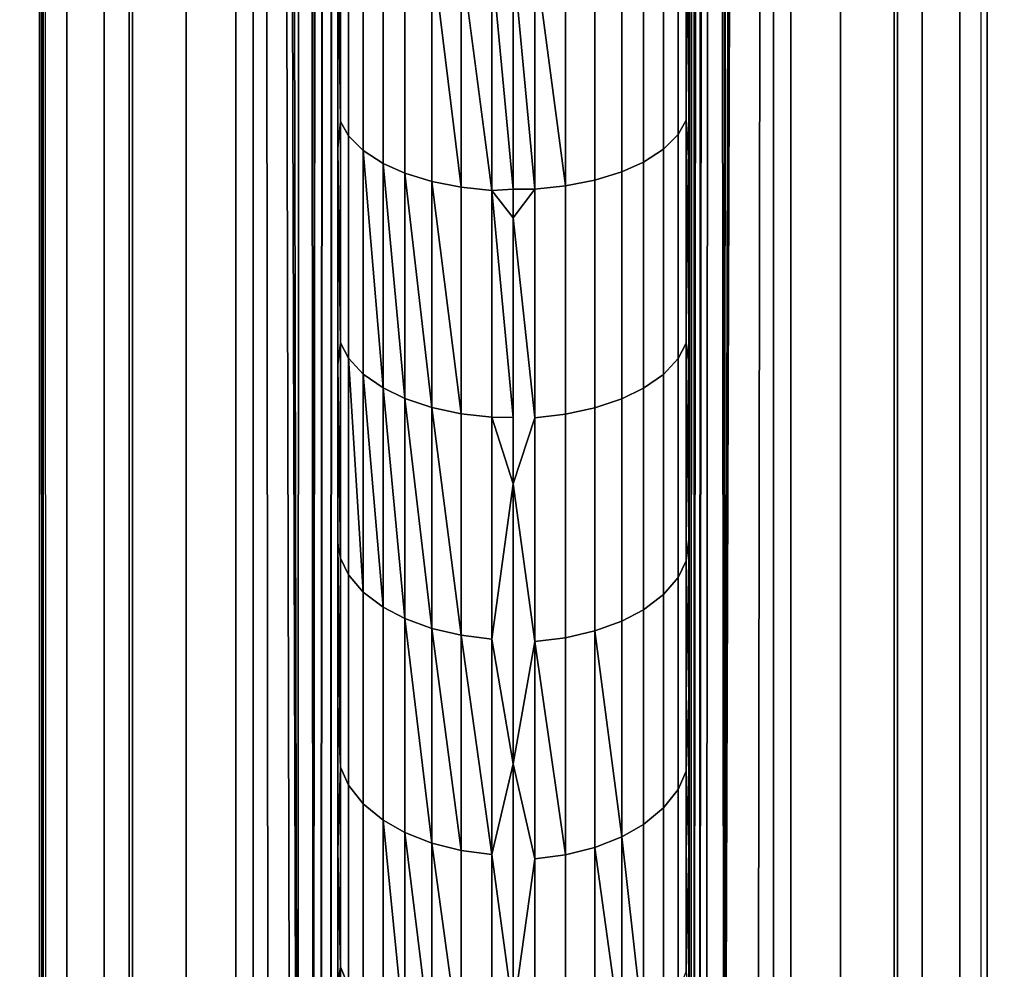
# Model space of a CAD drawing. Extents: x -0.051 to 0.051, y -0.762 to 0.
# Drawn here: x -0.003 to 0.003, y -0.675 to -0.67 of the extents above; entities that cross this region are included whole.
import ezdxf

# ---------------------------------------------------------------- set-up
doc = ezdxf.new("R2010")
doc.units = 0
for name, color, linetype in [('L10_ZUSATZHALTER_FARBE5', 7, 'CONTINUOUS'), ('L5_ROHR_FARBE13', 7, 'CONTINUOUS'), ('L6_ROHR_FARBE12', 7, 'CONTINUOUS')]:
    doc.layers.add(name, color=color, linetype=linetype)

msp = doc.modelspace()

# ---------------------------------------------------------------- linework, layer by layer
at = {"layer": 'L10_ZUSATZHALTER_FARBE5', "color": 253}
for points, invisible_edges in [([(0.002679, -0.59569, 0.039752), (0.002671, -0.680581, 0.039988), (0.002665, -0.6806, 0.040156), (0.002679, -0.59569, 0.039752)], 9), ([(0.002671, -0.680581, 0.039988), (0.002679, -0.59569, 0.039752), (0.0027, -0.6796, 0.039145), (0.002671, -0.680581, 0.039988)], 11), ([(0.0027, -0.6796, 0.039145), (0.002679, -0.59569, 0.039752), (0.0027, -0.5966, 0.039145), (0.0027, -0.6796, 0.039145)], 11), ([(-0.002686, -0.595812, 0.039536), (-0.002687, -0.680377, 0.039521), (-0.002692, -0.595982, 0.039362), (-0.002686, -0.595812, 0.039536)], 8), ([(-0.002686, -0.595812, 0.039536), (-0.002684, -0.680443, 0.039614), (-0.002687, -0.680377, 0.039521), (-0.002686, -0.595812, 0.039536)], 8), ([(-0.002673, -0.680574, 0.039929), (-0.002686, -0.595812, 0.039536), (-0.002665, -0.6806, 0.040156), (-0.002673, -0.680574, 0.039929)], 9), ([(-0.002686, -0.595812, 0.039536), (-0.002673, -0.680574, 0.039929), (-0.002679, -0.68051, 0.039752), (-0.002686, -0.595812, 0.039536)], 9), ([(-0.002686, -0.595812, 0.039536), (-0.002679, -0.68051, 0.039752), (-0.002684, -0.680443, 0.039614), (-0.002686, -0.595812, 0.039536)], 8), ([(-0.002692, -0.595982, 0.039362), (-0.002687, -0.680377, 0.039521), (-0.002695, -0.59607, 0.0393), (-0.002692, -0.595982, 0.039362)], 8), ([(-0.0027, -0.5966, 0.039145), (-0.002695, -0.59607, 0.0393), (-0.002687, -0.680377, 0.039521), (-0.0027, -0.5966, 0.039145)], 9), ([(-0.002545, -0.6796, 0.039105), (-0.0027, -0.5966, 0.039145), (-0.0027, -0.6796, 0.039145), (-0.002545, -0.6796, 0.039105)], 9), ([(-0.0027, -0.5966, 0.039145), (-0.002545, -0.6796, 0.039105), (-0.002545, -0.5966, 0.039105), (-0.0027, -0.5966, 0.039145)], 9), ([(-0.0027, -0.5966, 0.039145), (-0.002687, -0.680377, 0.039521), (-0.0027, -0.6796, 0.039145), (-0.0027, -0.5966, 0.039145)], 8), ([(-0.002331, -0.6796, 0.039019), (-0.002545, -0.5966, 0.039105), (-0.002545, -0.6796, 0.039105), (-0.002331, -0.6796, 0.039019)], 9), ([(-0.002545, -0.5966, 0.039105), (-0.002331, -0.6796, 0.039019), (-0.002331, -0.5966, 0.039019), (-0.002545, -0.5966, 0.039105)], 9), ([(-0.00219, -0.6796, 0.038963), (-0.002331, -0.5966, 0.039019), (-0.002331, -0.6796, 0.039019), (-0.00219, -0.6796, 0.038963)], 9), ([(-0.002331, -0.5966, 0.039019), (-0.00219, -0.6796, 0.038963), (-0.00219, -0.5966, 0.038963), (-0.002331, -0.5966, 0.039019)], 9), ([(-0.001865, -0.6796, 0.038761), (-0.00219, -0.5966, 0.038963), (-0.00219, -0.6796, 0.038963), (-0.001865, -0.6796, 0.038761)], 9), ([(-0.00219, -0.5966, 0.038963), (-0.001865, -0.6796, 0.038761), (-0.001863, -0.5966, 0.038759), (-0.00219, -0.5966, 0.038963)], 9), ([(-0.001581, -0.6796, 0.038505), (-0.001863, -0.5966, 0.038759), (-0.001865, -0.6796, 0.038761), (-0.001581, -0.6796, 0.038505)], 9), ([(-0.001863, -0.5966, 0.038759), (-0.001581, -0.6796, 0.038505), (-0.001581, -0.5966, 0.038505), (-0.001863, -0.5966, 0.038759)], 9), ([(-0.001482, -0.6796, 0.038382), (-0.001581, -0.5966, 0.038505), (-0.001581, -0.6796, 0.038505), (-0.001482, -0.6796, 0.038382)], 9), ([(-0.001581, -0.5966, 0.038505), (-0.001482, -0.6796, 0.038382), (-0.001482, -0.5966, 0.038382), (-0.001581, -0.5966, 0.038505)], 9), ([(-0.001482, -0.5966, 0.038382), (-0.001394, -0.6796, 0.038275), (-0.001266, -0.679594, 0.038068), (-0.001482, -0.5966, 0.038382)], 8), ([(-0.001482, -0.5966, 0.038382), (-0.001266, -0.679594, 0.038068), (-0.001228, -0.679586, 0.037984), (-0.001482, -0.5966, 0.038382)], 8), ([(-0.001394, -0.5966, 0.038275), (-0.001482, -0.5966, 0.038382), (-0.001228, -0.679586, 0.037984), (-0.001394, -0.5966, 0.038275)], 8), ([(-0.001482, -0.5966, 0.038382), (-0.001482, -0.6796, 0.038382), (-0.001394, -0.6796, 0.038275), (-0.001482, -0.5966, 0.038382)], 8), ([(-0.001394, -0.5966, 0.038275), (-0.001228, -0.679586, 0.037984), (-0.0012, -0.59662, 0.037927), (-0.001394, -0.5966, 0.038275)], 8), ([(-0.0012, -0.59662, 0.037927), (-0.001228, -0.679586, 0.037984), (-0.00114, -0.679567, 0.037792), (-0.0012, -0.59662, 0.037927)], 8), ([(-0.0012, -0.59662, 0.037927), (-0.00114, -0.679567, 0.037792), (-0.001102, -0.59665, 0.037684), (-0.0012, -0.59662, 0.037927)], 8), ([(-0.001102, -0.59665, 0.037684), (-0.00114, -0.679567, 0.037792), (-0.001061, -0.596678, 0.037536), (-0.001102, -0.59665, 0.037684)], 8), ([(0.00114, -0.596633, 0.037792), (0.001061, -0.679522, 0.037536), (0.001102, -0.67955, 0.037684), (0.00114, -0.596633, 0.037792)], 8), ([(0.00114, -0.596633, 0.037792), (0.001096, -0.596653, 0.037665), (0.001061, -0.679522, 0.037536), (0.00114, -0.596633, 0.037792)], 8), ([(0.00114, -0.596633, 0.037792), (0.001102, -0.67955, 0.037684), (0.0012, -0.67958, 0.037927), (0.00114, -0.596633, 0.037792)], 8), ([(0.001228, -0.596614, 0.037984), (0.00114, -0.596633, 0.037792), (0.0012, -0.67958, 0.037927), (0.001228, -0.596614, 0.037984)], 8), ([(0.001394, -0.5966, 0.038275), (0.0012, -0.67958, 0.037927), (0.001482, -0.5966, 0.038382), (0.001394, -0.5966, 0.038275)], 8), ([(0.001394, -0.5966, 0.038275), (0.001266, -0.596606, 0.038068), (0.0012, -0.67958, 0.037927), (0.001394, -0.5966, 0.038275)], 8), ([(0.001482, -0.5966, 0.038382), (0.0012, -0.67958, 0.037927), (0.001394, -0.6796, 0.038275), (0.001482, -0.5966, 0.038382)], 8), ([(0.001266, -0.596606, 0.038068), (0.001228, -0.596614, 0.037984), (0.0012, -0.67958, 0.037927), (0.001266, -0.596606, 0.038068)], 8), ([(0.001482, -0.5966, 0.038382), (0.001394, -0.6796, 0.038275), (0.001482, -0.6796, 0.038382), (0.001482, -0.5966, 0.038382)], 8), ([(0.001581, -0.5966, 0.038505), (0.001482, -0.6796, 0.038382), (0.001581, -0.6796, 0.038505), (0.001581, -0.5966, 0.038505)], 9), ([(0.001482, -0.6796, 0.038382), (0.001581, -0.5966, 0.038505), (0.001482, -0.5966, 0.038382), (0.001482, -0.6796, 0.038382)], 9), ([(0.001865, -0.6796, 0.038761), (0.001581, -0.5966, 0.038505), (0.001581, -0.6796, 0.038505), (0.001865, -0.6796, 0.038761)], 9), ([(0.001581, -0.5966, 0.038505), (0.001865, -0.6796, 0.038761), (0.001863, -0.5966, 0.038759), (0.001581, -0.5966, 0.038505)], 9), ([(0.001865, -0.6796, 0.038761), (0.00219, -0.5966, 0.038963), (0.001863, -0.5966, 0.038759), (0.001865, -0.6796, 0.038761)], 9), ([(0.00219, -0.5966, 0.038963), (0.001865, -0.6796, 0.038761), (0.00219, -0.6796, 0.038963), (0.00219, -0.5966, 0.038963)], 9), ([(0.002331, -0.6796, 0.039019), (0.00219, -0.5966, 0.038963), (0.00219, -0.6796, 0.038963), (0.002331, -0.6796, 0.039019)], 9), ([(0.00219, -0.5966, 0.038963), (0.002331, -0.6796, 0.039019), (0.002331, -0.5966, 0.039019), (0.00219, -0.5966, 0.038963)], 9), ([(0.002545, -0.6796, 0.039105), (0.002331, -0.5966, 0.039019), (0.002331, -0.6796, 0.039019), (0.002545, -0.6796, 0.039105)], 9), ([(0.002331, -0.5966, 0.039019), (0.002545, -0.6796, 0.039105), (0.002545, -0.5966, 0.039105), (0.002331, -0.5966, 0.039019)], 9), ([(0.0027, -0.6796, 0.039145), (0.002545, -0.5966, 0.039105), (0.002545, -0.6796, 0.039105), (0.0027, -0.6796, 0.039145)], 9), ([(0.002545, -0.5966, 0.039105), (0.0027, -0.6796, 0.039145), (0.0027, -0.5966, 0.039145), (0.002545, -0.5966, 0.039105)], 9), ([(-0.001061, -0.596678, 0.037536), (-0.00114, -0.679567, 0.037792), (-0.001096, -0.679547, 0.037665), (-0.001061, -0.596678, 0.037536)], 8), ([(-0.001061, -0.596678, 0.037536), (-0.001096, -0.679547, 0.037665), (-0.00103, -0.596723, 0.037356), (-0.001061, -0.596678, 0.037536)], 8), ([(0.001096, -0.596653, 0.037665), (0.00103, -0.679477, 0.037356), (0.001061, -0.679522, 0.037536), (0.001096, -0.596653, 0.037665)], 8), ([(0.001096, -0.596653, 0.037665), (0.00104, -0.596708, 0.037416), (0.00103, -0.679477, 0.037356), (0.001096, -0.596653, 0.037665)], 8), ([(-0.00103, -0.596723, 0.037356), (-0.001096, -0.679547, 0.037665), (-0.00104, -0.679492, 0.037416), (-0.00103, -0.596723, 0.037356)], 8), ([(-0.00103, -0.596723, 0.037356), (-0.00104, -0.679492, 0.037416), (-0.001012, -0.596749, 0.037254), (-0.00103, -0.596723, 0.037356)], 8), ([(-0.001012, -0.596749, 0.037254), (-0.00104, -0.679492, 0.037416), (-0.001, -0.596822, 0.037028), (-0.001012, -0.596749, 0.037254)], 8), ([(0.00104, -0.596708, 0.037416), (0.001, -0.679378, 0.037028), (0.001012, -0.679451, 0.037254), (0.00104, -0.596708, 0.037416)], 8), ([(0.00104, -0.596708, 0.037416), (0.001, -0.596822, 0.037028), (0.001, -0.679378, 0.037028), (0.00104, -0.596708, 0.037416)], 8), ([(0.00104, -0.596708, 0.037416), (0.001012, -0.679451, 0.037254), (0.00103, -0.679477, 0.037356), (0.00104, -0.596708, 0.037416)], 8), ([(-0.001, -0.596822, 0.037028), (-0.00104, -0.679492, 0.037416), (-0.001, -0.679378, 0.037028), (-0.001, -0.596822, 0.037028)], 8), ([(-0.001, -0.679276, 0.036646), (-0.001, -0.596822, 0.037028), (-0.001, -0.679378, 0.037028), (-0.001, -0.679276, 0.036646)], 9), ([(-0.001, -0.596822, 0.037028), (-0.001, -0.679276, 0.036646), (-0.001, -0.679163, 0.036315), (-0.001, -0.596822, 0.037028)], 13), ([(-0.001, -0.596822, 0.037028), (-0.001, -0.679163, 0.036315), (-0.001, -0.679039, 0.035951), (-0.001, -0.596822, 0.037028)], 13), ([(-0.001, -0.596822, 0.037028), (-0.001, -0.679039, 0.035951), (-0.001, -0.678897, 0.035627), (-0.001, -0.596822, 0.037028)], 13), ([(-0.001, -0.596822, 0.037028), (-0.001, -0.678897, 0.035627), (-0.001, -0.678734, 0.035251), (-0.001, -0.596822, 0.037028)], 13), ([(-0.001, -0.596822, 0.037028), (-0.001, -0.678734, 0.035251), (-0.001, -0.67858, 0.034964), (-0.001, -0.596822, 0.037028)], 13), ([(-0.001, -0.596822, 0.037028), (-0.001, -0.67858, 0.034964), (-0.001, -0.678356, 0.034544), (-0.001, -0.596822, 0.037028)], 13), ([(-0.001, -0.596822, 0.037028), (-0.001, -0.678356, 0.034544), (-0.001, -0.678217, 0.034324), (-0.001, -0.596822, 0.037028)], 13), ([(-0.001, -0.596822, 0.037028), (-0.001, -0.678217, 0.034324), (-0.001, -0.677951, 0.033904), (-0.001, -0.596822, 0.037028)], 13), ([(-0.001, -0.596822, 0.037028), (-0.001, -0.677951, 0.033904), (-0.001, -0.67781, 0.03371), (-0.001, -0.596822, 0.037028)], 13), ([(-0.001, -0.596822, 0.037028), (-0.001, -0.67781, 0.03371), (-0.001, -0.677481, 0.033257), (-0.001, -0.596822, 0.037028)], 13), ([(-0.001, -0.596822, 0.037028), (-0.001, -0.677481, 0.033257), (-0.001, -0.677368, 0.03312), (-0.001, -0.596822, 0.037028)], 13), ([(-0.001, -0.596822, 0.037028), (-0.001, -0.677368, 0.03312), (-0.001, -0.676894, 0.032553), (-0.001, -0.596822, 0.037028)], 13), ([(-0.001, -0.596822, 0.037028), (-0.001, -0.676894, 0.032553), (-0.001, -0.676392, 0.032011), (-0.001, -0.596822, 0.037028)], 13), ([(-0.001, -0.596822, 0.037028), (-0.001, -0.676392, 0.032011), (-0.001, -0.676319, 0.031932), (-0.001, -0.596822, 0.037028)], 13), ([(-0.001, -0.596822, 0.037028), (-0.001, -0.676319, 0.031932), (-0.001, -0.675546, 0.031187), (-0.001, -0.596822, 0.037028)], 13), ([(-0.001, -0.596822, 0.037028), (-0.001, -0.675546, 0.031187), (-0.001, -0.675327, 0.030998), (-0.001, -0.596822, 0.037028)], 13), ([(-0.001, -0.596822, 0.037028), (-0.001, -0.675327, 0.030998), (-0.001, -0.674782, 0.030528), (-0.001, -0.596822, 0.037028)], 13), ([(-0.001, -0.596822, 0.037028), (-0.001, -0.674782, 0.030528), (-0.001, -0.674197, 0.030071), (-0.001, -0.596822, 0.037028)], 13), ([(-0.001, -0.596822, 0.037028), (-0.001, -0.674197, 0.030071), (-0.001, -0.673947, 0.029875), (-0.001, -0.596822, 0.037028)], 13), ([(-0.001, -0.596822, 0.037028), (-0.001, -0.673947, 0.029875), (-0.001, -0.67303, 0.029224), (-0.001, -0.596822, 0.037028)], 13), ([(-0.001, -0.596822, 0.037028), (-0.001, -0.67303, 0.029224), (-0.001, -0.672013, 0.028568), (-0.001, -0.596822, 0.037028)], 13), ([(-0.001, -0.596822, 0.037028), (-0.001, -0.672013, 0.028568), (-0.001, -0.671794, 0.028439), (-0.001, -0.596822, 0.037028)], 13), ([(-0.001, -0.596822, 0.037028), (-0.001, -0.671794, 0.028439), (-0.001, -0.670781, 0.027843), (-0.001, -0.596822, 0.037028)], 13), ([(-0.001, -0.596822, 0.037028), (-0.001, -0.670781, 0.027843), (-0.001, -0.67054, 0.027715), (-0.001, -0.596822, 0.037028)], 13), ([(-0.001, -0.596822, 0.037028), (-0.001, -0.67054, 0.027715), (-0.001, -0.669466, 0.027142), (-0.001, -0.596822, 0.037028)], 13), ([(0.001, -0.596822, 0.037028), (0.001, -0.679188, 0.036368), (0.001, -0.679378, 0.037028), (0.001, -0.596822, 0.037028)], 9), ([(0.001, -0.679188, 0.036368), (0.001, -0.596822, 0.037028), (0.001, -0.678946, 0.035723), (0.001, -0.679188, 0.036368)], 11), ([(0.001, -0.678946, 0.035723), (0.001, -0.596822, 0.037028), (0.001, -0.678906, 0.035638), (0.001, -0.678946, 0.035723)], 11), ([(0.001, -0.678906, 0.035638), (0.001, -0.596822, 0.037028), (0.001, -0.678646, 0.035076), (0.001, -0.678906, 0.035638)], 11), ([(0.001, -0.678646, 0.035076), (0.001, -0.596822, 0.037028), (0.001, -0.678591, 0.034976), (0.001, -0.678646, 0.035076)], 11), ([(0.001, -0.678591, 0.034976), (0.001, -0.596822, 0.037028), (0.001, -0.678327, 0.034496), (0.001, -0.678591, 0.034976)], 11), ([(0.001, -0.678327, 0.034496), (0.001, -0.596822, 0.037028), (0.001, -0.678227, 0.03434), (0.001, -0.678327, 0.034496)], 11), ([(0.001, -0.678227, 0.03434), (0.001, -0.596822, 0.037028), (0.001, -0.677903, 0.033834), (0.001, -0.678227, 0.03434)], 11), ([(0.001, -0.677903, 0.033834), (0.001, -0.596822, 0.037028), (0.001, -0.677823, 0.033726), (0.001, -0.677903, 0.033834)], 11), ([(0.001, -0.677823, 0.033726), (0.001, -0.596822, 0.037028), (0.001, -0.677384, 0.033135), (0.001, -0.677823, 0.033726)], 11), ([(0.001, -0.677384, 0.033135), (0.001, -0.596822, 0.037028), (0.001, -0.67691, 0.032572), (0.001, -0.677384, 0.033135)], 11), ([(0.001, -0.67691, 0.032572), (0.001, -0.596822, 0.037028), (0.001, -0.676813, 0.032458), (0.001, -0.67691, 0.032572)], 11), ([(0.001, -0.676813, 0.032458), (0.001, -0.596822, 0.037028), (0.001, -0.676414, 0.032032), (0.001, -0.676813, 0.032458)], 11), ([(0.001, -0.676414, 0.032032), (0.001, -0.596822, 0.037028), (0.001, -0.676299, 0.03191), (0.001, -0.676414, 0.032032)], 11), ([(0.001, -0.676299, 0.03191), (0.001, -0.596822, 0.037028), (0.001, -0.675625, 0.031259), (0.001, -0.676299, 0.03191)], 11), ([(0.001, -0.675625, 0.031259), (0.001, -0.596822, 0.037028), (0.001, -0.675353, 0.031023), (0.001, -0.675625, 0.031259)], 11), ([(0.001, -0.675353, 0.031023), (0.001, -0.596822, 0.037028), (0.001, -0.67478, 0.030526), (0.001, -0.675353, 0.031023)], 11), ([(0.001, -0.67478, 0.030526), (0.001, -0.596822, 0.037028), (0.001, -0.67422, 0.03009), (0.001, -0.67478, 0.030526)], 11), ([(0.001, -0.67422, 0.03009), (0.001, -0.596822, 0.037028), (0.001, -0.673897, 0.029838), (0.001, -0.67422, 0.03009)], 11), ([(0.001, -0.673897, 0.029838), (0.001, -0.596822, 0.037028), (0.001, -0.673006, 0.029208), (0.001, -0.673897, 0.029838)], 11), ([(0.001, -0.673006, 0.029208), (0.001, -0.596822, 0.037028), (0.001, -0.671989, 0.028552), (0.001, -0.673006, 0.029208)], 11), ([(0.001, -0.671989, 0.028552), (0.001, -0.596822, 0.037028), (0.001, -0.671798, 0.02844), (0.001, -0.671989, 0.028552)], 11), ([(0.001, -0.671798, 0.02844), (0.001, -0.596822, 0.037028), (0.001, -0.670829, 0.02787), (0.001, -0.671798, 0.02844)], 11), ([(0.001, -0.670829, 0.02787), (0.001, -0.596822, 0.037028), (0.001, -0.670534, 0.027711), (0.001, -0.670829, 0.02787)], 11), ([(0.001, -0.670534, 0.027711), (0.001, -0.596822, 0.037028), (0.001, -0.66967, 0.027246), (0.001, -0.670534, 0.027711)], 11), ([(-0.000985, -0.669334, 0.026882), (-0.001, -0.669466, 0.027142), (-0.000985, -0.670626, 0.027559), (-0.000985, -0.669334, 0.026882)], 8), ([(-0.000985, -0.670626, 0.027559), (-0.000939, -0.66941, 0.02673), (-0.000985, -0.669334, 0.026882), (-0.000985, -0.670626, 0.027559)], 9), ([(0.000939, -0.669395, 0.026722), (0.000985, -0.670619, 0.027555), (0.000985, -0.66932, 0.026874), (0.000939, -0.669395, 0.026722)], 9), ([(0.000985, -0.670619, 0.027555), (0.001, -0.670534, 0.027711), (0.000985, -0.66932, 0.026874), (0.000985, -0.670619, 0.027555)], 9), ([(0.000985, -0.66932, 0.026874), (0.001, -0.670534, 0.027711), (0.001, -0.66967, 0.027246), (0.000985, -0.66932, 0.026874)], 8), ([(-0.000939, -0.66941, 0.02673), (-0.000985, -0.670626, 0.027559), (-0.000939, -0.670708, 0.02741), (-0.000939, -0.66941, 0.02673)], 9), ([(-0.000939, -0.670708, 0.02741), (-0.000856, -0.669487, 0.026573), (-0.000939, -0.66941, 0.02673), (-0.000939, -0.670708, 0.02741)], 9), ([(0.000856, -0.669473, 0.026565), (0.000939, -0.6707, 0.027405), (0.000939, -0.669395, 0.026722), (0.000856, -0.669473, 0.026565)], 9), ([(0.000985, -0.670619, 0.027555), (0.000939, -0.669395, 0.026722), (0.000939, -0.6707, 0.027405), (0.000985, -0.670619, 0.027555)], 9), ([(-0.001, -0.67054, 0.027715), (-0.000985, -0.670626, 0.027559), (-0.001, -0.669466, 0.027142), (-0.001, -0.67054, 0.027715)], 9), ([(0.000742, -0.669541, 0.026428), (0.000856, -0.670784, 0.027252), (0.000856, -0.669473, 0.026565), (0.000742, -0.669541, 0.026428)], 9), ([(0.000939, -0.6707, 0.027405), (0.000856, -0.669473, 0.026565), (0.000856, -0.670784, 0.027252), (0.000939, -0.6707, 0.027405)], 9), ([(-0.000856, -0.669487, 0.026573), (-0.000939, -0.670708, 0.02741), (-0.000856, -0.670791, 0.027256), (-0.000856, -0.669487, 0.026573)], 9), ([(-0.000856, -0.670791, 0.027256), (-0.000742, -0.669555, 0.026436), (-0.000856, -0.669487, 0.026573), (-0.000856, -0.670791, 0.027256)], 9), ([(0.000619, -0.669592, 0.026325), (0.000742, -0.670858, 0.027118), (0.000742, -0.669541, 0.026428), (0.000619, -0.669592, 0.026325)], 9), ([(0.000856, -0.670784, 0.027252), (0.000742, -0.669541, 0.026428), (0.000742, -0.670858, 0.027118), (0.000856, -0.670784, 0.027252)], 9), ([(-0.000742, -0.669555, 0.026436), (-0.000856, -0.670791, 0.027256), (-0.000742, -0.670865, 0.027122), (-0.000742, -0.669555, 0.026436)], 9), ([(-0.000742, -0.670865, 0.027122), (-0.000619, -0.669607, 0.026333), (-0.000742, -0.669555, 0.026436), (-0.000742, -0.670865, 0.027122)], 9), ([(0.000464, -0.669636, 0.026235), (0.000619, -0.670913, 0.027017), (0.000619, -0.669592, 0.026325), (0.000464, -0.669636, 0.026235)], 9), ([(0.000742, -0.670858, 0.027118), (0.000619, -0.669592, 0.026325), (0.000619, -0.670913, 0.027017), (0.000742, -0.670858, 0.027118)], 9), ([(-0.000619, -0.669607, 0.026333), (-0.000742, -0.670865, 0.027122), (-0.000619, -0.67092, 0.027021), (-0.000619, -0.669607, 0.026333)], 9), ([(-0.000464, -0.670968, 0.026933), (-0.000619, -0.669607, 0.026333), (-0.000619, -0.67092, 0.027021), (-0.000464, -0.670968, 0.026933)], 9), ([(-0.000619, -0.669607, 0.026333), (-0.000464, -0.670968, 0.026933), (-0.000464, -0.669651, 0.026243), (-0.000619, -0.669607, 0.026333)], 9), ([(-0.000297, -0.669682, 0.026181), (-0.000464, -0.669651, 0.026243), (-0.000297, -0.671001, 0.026873), (-0.000297, -0.669682, 0.026181)], 8), ([(-0.000297, -0.671001, 0.026873), (-0.000464, -0.669651, 0.026243), (-0.000464, -0.670968, 0.026933), (-0.000297, -0.671001, 0.026873)], 8), ([(0.000297, -0.669667, 0.026173), (0.000464, -0.670961, 0.026929), (0.000464, -0.669636, 0.026235), (0.000297, -0.669667, 0.026173)], 9), ([(0.000619, -0.670913, 0.027017), (0.000464, -0.669636, 0.026235), (0.000464, -0.670961, 0.026929), (0.000619, -0.670913, 0.027017)], 9), ([(-0.000123, -0.671019, 0.02684), (-0.000297, -0.669682, 0.026181), (-0.000297, -0.671001, 0.026873), (-0.000123, -0.671019, 0.02684)], 8), ([(-0.000123, -0.669699, 0.026147), (-0.000297, -0.669682, 0.026181), (-0.000123, -0.671019, 0.02684), (-0.000123, -0.669699, 0.026147)], 8), ([(0, -0.669695, 0.026155), (-0.000123, -0.669699, 0.026147), (0, -0.671013, 0.026834), (0, -0.669695, 0.026155)], 9), ([(0, -0.671013, 0.026834), (-0.000123, -0.669699, 0.026147), (-0.000123, -0.671019, 0.02684), (0, -0.671013, 0.026834)], 8), ([(0.000123, -0.669684, 0.026139), (0, -0.669695, 0.026155), (0.000123, -0.671012, 0.026835), (0.000123, -0.669684, 0.026139)], 8), ([(0.000123, -0.671012, 0.026835), (0, -0.669695, 0.026155), (0, -0.671013, 0.026834), (0.000123, -0.671012, 0.026835)], 8), ([(0.000297, -0.669667, 0.026173), (0.000123, -0.669684, 0.026139), (0.000297, -0.670994, 0.026868), (0.000297, -0.669667, 0.026173)], 8), ([(0.000297, -0.670994, 0.026868), (0.000123, -0.669684, 0.026139), (0.000123, -0.671012, 0.026835), (0.000297, -0.670994, 0.026868)], 8), ([(0.000464, -0.670961, 0.026929), (0.000297, -0.669667, 0.026173), (0.000297, -0.670994, 0.026868), (0.000464, -0.670961, 0.026929)], 9), ([(-0.000985, -0.670626, 0.027559), (-0.001, -0.67054, 0.027715), (-0.001, -0.670781, 0.027843), (-0.000985, -0.670626, 0.027559)], 9), ([(0.001, -0.670534, 0.027711), (0.000985, -0.670619, 0.027555), (0.001, -0.670829, 0.02787), (0.001, -0.670534, 0.027711)], 9), ([(-0.000985, -0.670626, 0.027559), (-0.001, -0.670781, 0.027843), (-0.000985, -0.671887, 0.028287), (-0.000985, -0.670626, 0.027559)], 8), ([(-0.000985, -0.671887, 0.028287), (-0.000939, -0.670708, 0.02741), (-0.000985, -0.670626, 0.027559), (-0.000985, -0.671887, 0.028287)], 9), ([(0.000939, -0.6707, 0.027405), (0.000985, -0.671889, 0.028288), (0.000985, -0.670619, 0.027555), (0.000939, -0.6707, 0.027405)], 9), ([(0.000985, -0.671889, 0.028288), (0.001, -0.671798, 0.02844), (0.000985, -0.670619, 0.027555), (0.000985, -0.671889, 0.028288)], 9), ([(0.000985, -0.670619, 0.027555), (0.001, -0.671798, 0.02844), (0.001, -0.670829, 0.02787), (0.000985, -0.670619, 0.027555)], 8), ([(-0.000939, -0.670708, 0.02741), (-0.000985, -0.671887, 0.028287), (-0.000939, -0.671975, 0.028142), (-0.000939, -0.670708, 0.02741)], 9), ([(-0.000939, -0.671975, 0.028142), (-0.000856, -0.670791, 0.027256), (-0.000939, -0.670708, 0.02741), (-0.000939, -0.671975, 0.028142)], 9), ([(0.000856, -0.670784, 0.027252), (0.000939, -0.671978, 0.028143), (0.000939, -0.6707, 0.027405), (0.000856, -0.670784, 0.027252)], 9), ([(0.000985, -0.671889, 0.028288), (0.000939, -0.6707, 0.027405), (0.000939, -0.671978, 0.028143), (0.000985, -0.671889, 0.028288)], 9), ([(-0.001, -0.671794, 0.028439), (-0.000985, -0.671887, 0.028287), (-0.001, -0.670781, 0.027843), (-0.001, -0.671794, 0.028439)], 9), ([(-0.000856, -0.670791, 0.027256), (-0.000939, -0.671975, 0.028142), (-0.000856, -0.672066, 0.027992), (-0.000856, -0.670791, 0.027256)], 9), ([(-0.000856, -0.670791, 0.027256), (-0.000856, -0.672066, 0.027992), (-0.000742, -0.672145, 0.027862), (-0.000856, -0.670791, 0.027256)], 8), ([(-0.000856, -0.670791, 0.027256), (-0.000742, -0.672145, 0.027862), (-0.000742, -0.670865, 0.027122), (-0.000856, -0.670791, 0.027256)], 8), ([(0.000742, -0.670858, 0.027118), (0.000856, -0.672068, 0.027994), (0.000856, -0.670784, 0.027252), (0.000742, -0.670858, 0.027118)], 9), ([(0.000939, -0.671978, 0.028143), (0.000856, -0.670784, 0.027252), (0.000856, -0.672068, 0.027994), (0.000939, -0.671978, 0.028143)], 9), ([(-0.000742, -0.670865, 0.027122), (-0.000742, -0.672145, 0.027862), (-0.000619, -0.672205, 0.027763), (-0.000742, -0.670865, 0.027122)], 8), ([(-0.000742, -0.670865, 0.027122), (-0.000619, -0.672205, 0.027763), (-0.000619, -0.67092, 0.027021), (-0.000742, -0.670865, 0.027122)], 8), ([(0.000619, -0.670913, 0.027017), (0.000742, -0.672147, 0.027863), (0.000742, -0.670858, 0.027118), (0.000619, -0.670913, 0.027017)], 9), ([(0.000856, -0.672068, 0.027994), (0.000742, -0.670858, 0.027118), (0.000742, -0.672147, 0.027863), (0.000856, -0.672068, 0.027994)], 9), ([(-0.000464, -0.672257, 0.027678), (-0.000619, -0.67092, 0.027021), (-0.000619, -0.672205, 0.027763), (-0.000464, -0.672257, 0.027678)], 8), ([(-0.000464, -0.670968, 0.026933), (-0.000619, -0.67092, 0.027021), (-0.000464, -0.672257, 0.027678), (-0.000464, -0.670968, 0.026933)], 8), ([(0.000464, -0.670961, 0.026929), (0.000619, -0.672207, 0.027765), (0.000619, -0.670913, 0.027017), (0.000464, -0.670961, 0.026929)], 9), ([(0.000742, -0.672147, 0.027863), (0.000619, -0.670913, 0.027017), (0.000619, -0.672207, 0.027765), (0.000742, -0.672147, 0.027863)], 9), ([(-0.000297, -0.671001, 0.026873), (-0.000464, -0.670968, 0.026933), (-0.000297, -0.672292, 0.027618), (-0.000297, -0.671001, 0.026873)], 8), ([(-0.000297, -0.672292, 0.027618), (-0.000464, -0.670968, 0.026933), (-0.000464, -0.672257, 0.027678), (-0.000297, -0.672292, 0.027618)], 8), ([(-0.000123, -0.672312, 0.027586), (-0.000297, -0.671001, 0.026873), (-0.000297, -0.672292, 0.027618), (-0.000123, -0.672312, 0.027586)], 9), ([(-0.000297, -0.671001, 0.026873), (-0.000123, -0.672312, 0.027586), (-0.000123, -0.671019, 0.02684), (-0.000297, -0.671001, 0.026873)], 9), ([(0.000123, -0.671012, 0.026835), (0.000297, -0.672295, 0.02762), (0.000297, -0.670994, 0.026868), (0.000123, -0.671012, 0.026835)], 9), ([(0.000297, -0.670994, 0.026868), (0.000464, -0.672259, 0.027679), (0.000464, -0.670961, 0.026929), (0.000297, -0.670994, 0.026868)], 9), ([(0.000464, -0.672259, 0.027679), (0.000297, -0.670994, 0.026868), (0.000297, -0.672295, 0.02762), (0.000464, -0.672259, 0.027679)], 9), ([(0.000619, -0.672207, 0.027765), (0.000464, -0.670961, 0.026929), (0.000464, -0.672259, 0.027679), (0.000619, -0.672207, 0.027765)], 9), ([(0, -0.671013, 0.026834), (-0.000123, -0.671019, 0.02684), (0, -0.671175, 0.026917), (0, -0.671013, 0.026834)], 8), ([(0, -0.672314, 0.027589), (-0.000123, -0.671019, 0.02684), (-0.000123, -0.672312, 0.027586), (0, -0.672314, 0.027589)], 8), ([(0, -0.671175, 0.026917), (-0.000123, -0.671019, 0.02684), (0, -0.672314, 0.027589), (0, -0.671175, 0.026917)], 8), ([(0.000123, -0.671012, 0.026835), (0, -0.671175, 0.026917), (0.000123, -0.672315, 0.027588), (0.000123, -0.671012, 0.026835)], 8), ([(0.000123, -0.671012, 0.026835), (0, -0.671013, 0.026834), (0, -0.671175, 0.026917), (0.000123, -0.671012, 0.026835)], 8), ([(0.000297, -0.672295, 0.02762), (0.000123, -0.671012, 0.026835), (0.000123, -0.672315, 0.027588), (0.000297, -0.672295, 0.02762)], 9), ([(0, -0.672314, 0.027589), (0.000123, -0.672315, 0.027588), (0, -0.671175, 0.026917), (0, -0.672314, 0.027589)], 9), ([(-0.000985, -0.671887, 0.028287), (-0.001, -0.671794, 0.028439), (-0.001, -0.672013, 0.028568), (-0.000985, -0.671887, 0.028287)], 9), ([(0.001, -0.671798, 0.02844), (0.000985, -0.671889, 0.028288), (0.001, -0.671989, 0.028552), (0.001, -0.671798, 0.02844)], 9), ([(-0.000985, -0.671887, 0.028287), (-0.001, -0.672013, 0.028568), (-0.000985, -0.673116, 0.029073), (-0.000985, -0.671887, 0.028287)], 8), ([(-0.000985, -0.673116, 0.029073), (-0.000939, -0.671975, 0.028142), (-0.000985, -0.671887, 0.028287), (-0.000985, -0.673116, 0.029073)], 9), ([(0.000939, -0.671978, 0.028143), (0.000985, -0.67313, 0.029083), (0.000985, -0.671889, 0.028288), (0.000939, -0.671978, 0.028143)], 9), ([(0.000985, -0.671889, 0.028288), (0.000985, -0.67313, 0.029083), (0.001, -0.673006, 0.029208), (0.000985, -0.671889, 0.028288)], 8), ([(0.000985, -0.671889, 0.028288), (0.001, -0.673006, 0.029208), (0.001, -0.671989, 0.028552), (0.000985, -0.671889, 0.028288)], 8), ([(-0.000939, -0.671975, 0.028142), (-0.000985, -0.673116, 0.029073), (-0.000939, -0.673211, 0.028932), (-0.000939, -0.671975, 0.028142)], 9), ([(-0.000939, -0.671975, 0.028142), (-0.000939, -0.673211, 0.028932), (-0.000856, -0.673309, 0.028788), (-0.000939, -0.671975, 0.028142)], 8), ([(-0.000939, -0.671975, 0.028142), (-0.000856, -0.673309, 0.028788), (-0.000856, -0.672066, 0.027992), (-0.000939, -0.671975, 0.028142)], 8), ([(0.000856, -0.672068, 0.027994), (0.000939, -0.673225, 0.028942), (0.000939, -0.671978, 0.028143), (0.000856, -0.672068, 0.027994)], 9), ([(0.000985, -0.67313, 0.029083), (0.000939, -0.671978, 0.028143), (0.000939, -0.673225, 0.028942), (0.000985, -0.67313, 0.029083)], 9), ([(-0.001, -0.672013, 0.028568), (-0.001, -0.67303, 0.029224), (-0.000985, -0.673116, 0.029073), (-0.001, -0.672013, 0.028568)], 8), ([(-0.000856, -0.672066, 0.027992), (-0.000856, -0.673309, 0.028788), (-0.000742, -0.673395, 0.028661), (-0.000856, -0.672066, 0.027992)], 8), ([(-0.000856, -0.672066, 0.027992), (-0.000742, -0.673395, 0.028661), (-0.000742, -0.672145, 0.027862), (-0.000856, -0.672066, 0.027992)], 8), ([(0.000742, -0.672147, 0.027863), (0.000856, -0.673323, 0.028798), (0.000856, -0.672068, 0.027994), (0.000742, -0.672147, 0.027863)], 9), ([(0.000939, -0.673225, 0.028942), (0.000856, -0.672068, 0.027994), (0.000856, -0.673323, 0.028798), (0.000939, -0.673225, 0.028942)], 9), ([(-0.000742, -0.672145, 0.027862), (-0.000742, -0.673395, 0.028661), (-0.000619, -0.67346, 0.028566), (-0.000742, -0.672145, 0.027862)], 8), ([(-0.000742, -0.672145, 0.027862), (-0.000619, -0.67346, 0.028566), (-0.000619, -0.672205, 0.027763), (-0.000742, -0.672145, 0.027862)], 8), ([(0.000619, -0.672207, 0.027765), (0.000742, -0.673409, 0.028671), (0.000742, -0.672147, 0.027863), (0.000619, -0.672207, 0.027765)], 9), ([(0.000856, -0.673323, 0.028798), (0.000742, -0.672147, 0.027863), (0.000742, -0.673409, 0.028671), (0.000856, -0.673323, 0.028798)], 9), ([(-0.000464, -0.672257, 0.027678), (-0.000619, -0.672205, 0.027763), (-0.000464, -0.673516, 0.028483), (-0.000464, -0.672257, 0.027678)], 8), ([(-0.000464, -0.673516, 0.028483), (-0.000619, -0.672205, 0.027763), (-0.000619, -0.67346, 0.028566), (-0.000464, -0.673516, 0.028483)], 8), ([(0.000464, -0.672259, 0.027679), (0.000619, -0.673474, 0.028576), (0.000619, -0.672207, 0.027765), (0.000464, -0.672259, 0.027679)], 9), ([(0.000742, -0.673409, 0.028671), (0.000619, -0.672207, 0.027765), (0.000619, -0.673474, 0.028576), (0.000742, -0.673409, 0.028671)], 9), ([(-0.000297, -0.673555, 0.028425), (-0.000464, -0.672257, 0.027678), (-0.000464, -0.673516, 0.028483), (-0.000297, -0.673555, 0.028425)], 8), ([(-0.000297, -0.672292, 0.027618), (-0.000464, -0.672257, 0.027678), (-0.000297, -0.673555, 0.028425), (-0.000297, -0.672292, 0.027618)], 8), ([(0.000297, -0.672295, 0.02762), (0.000464, -0.67353, 0.028493), (0.000464, -0.672259, 0.027679), (0.000297, -0.672295, 0.02762)], 9), ([(0.000619, -0.673474, 0.028576), (0.000464, -0.672259, 0.027679), (0.000464, -0.67353, 0.028493), (0.000619, -0.673474, 0.028576)], 9), ([(-0.000123, -0.673576, 0.028394), (-0.000297, -0.672292, 0.027618), (-0.000297, -0.673555, 0.028425), (-0.000123, -0.673576, 0.028394)], 9), ([(-0.000297, -0.672292, 0.027618), (-0.000123, -0.673576, 0.028394), (-0.000123, -0.672312, 0.027586), (-0.000297, -0.672292, 0.027618)], 9), ([(0, -0.672691, 0.027811), (-0.000123, -0.672312, 0.027586), (-0.000123, -0.673576, 0.028394), (0, -0.672691, 0.027811)], 8), ([(0, -0.672314, 0.027589), (-0.000123, -0.672312, 0.027586), (0, -0.672691, 0.027811), (0, -0.672314, 0.027589)], 8), ([(0.000123, -0.672315, 0.027588), (0, -0.672314, 0.027589), (0, -0.672691, 0.027811), (0.000123, -0.672315, 0.027588)], 9), ([(0.000123, -0.672315, 0.027588), (0, -0.672691, 0.027811), (0.000123, -0.67359, 0.028405), (0.000123, -0.672315, 0.027588)], 8), ([(0.000123, -0.672315, 0.027588), (0.000297, -0.673569, 0.028436), (0.000297, -0.672295, 0.02762), (0.000123, -0.672315, 0.027588)], 9), ([(0.000297, -0.673569, 0.028436), (0.000123, -0.672315, 0.027588), (0.000123, -0.67359, 0.028405), (0.000297, -0.673569, 0.028436)], 9), ([(0.000464, -0.67353, 0.028493), (0.000297, -0.672295, 0.02762), (0.000297, -0.673569, 0.028436), (0.000464, -0.67353, 0.028493)], 9), ([(-0.000123, -0.673576, 0.028394), (0, -0.673571, 0.028402), (0, -0.672691, 0.027811), (-0.000123, -0.673576, 0.028394)], 9), ([(0, -0.673571, 0.028402), (0.000123, -0.67359, 0.028405), (0, -0.672691, 0.027811), (0, -0.673571, 0.028402)], 9), ([(0.001, -0.673006, 0.029208), (0.000985, -0.67313, 0.029083), (0.001, -0.673897, 0.029838), (0.001, -0.673006, 0.029208)], 8), ([(-0.001, -0.67303, 0.029224), (-0.001, -0.673947, 0.029875), (-0.000985, -0.674306, 0.029928), (-0.001, -0.67303, 0.029224)], 8), ([(-0.001, -0.67303, 0.029224), (-0.000985, -0.674306, 0.029928), (-0.000985, -0.673116, 0.029073), (-0.001, -0.67303, 0.029224)], 8), ([(-0.000985, -0.674306, 0.029928), (-0.000939, -0.673211, 0.028932), (-0.000985, -0.673116, 0.029073), (-0.000985, -0.674306, 0.029928)], 9), ([(0.000939, -0.673225, 0.028942), (0.000985, -0.67433, 0.029948), (0.000985, -0.67313, 0.029083), (0.000939, -0.673225, 0.028942)], 9), ([(0.000985, -0.67313, 0.029083), (0.000985, -0.67433, 0.029948), (0.001, -0.673897, 0.029838), (0.000985, -0.67313, 0.029083)], 8), ([(-0.000939, -0.673211, 0.028932), (-0.000985, -0.674306, 0.029928), (-0.000939, -0.674409, 0.029793), (-0.000939, -0.673211, 0.028932)], 9), ([(-0.000939, -0.674409, 0.029793), (-0.000856, -0.673309, 0.028788), (-0.000939, -0.673211, 0.028932), (-0.000939, -0.674409, 0.029793)], 9), ([(0.000856, -0.673323, 0.028798), (0.000939, -0.674433, 0.029813), (0.000939, -0.673225, 0.028942), (0.000856, -0.673323, 0.028798)], 9), ([(0.000985, -0.67433, 0.029948), (0.000939, -0.673225, 0.028942), (0.000939, -0.674433, 0.029813), (0.000985, -0.67433, 0.029948)], 9), ([(-0.000856, -0.673309, 0.028788), (-0.000939, -0.674409, 0.029793), (-0.000856, -0.674516, 0.029655), (-0.000856, -0.673309, 0.028788)], 9), ([(-0.000856, -0.674516, 0.029655), (-0.000742, -0.673395, 0.028661), (-0.000856, -0.673309, 0.028788), (-0.000856, -0.674516, 0.029655)], 9), ([(0.000742, -0.673409, 0.028671), (0.000856, -0.674539, 0.029674), (0.000856, -0.673323, 0.028798), (0.000742, -0.673409, 0.028671)], 9), ([(0.000939, -0.674433, 0.029813), (0.000856, -0.673323, 0.028798), (0.000856, -0.674539, 0.029674), (0.000939, -0.674433, 0.029813)], 9), ([(-0.000742, -0.673395, 0.028661), (-0.000856, -0.674516, 0.029655), (-0.000742, -0.674609, 0.029533), (-0.000742, -0.673395, 0.028661)], 9), ([(-0.000742, -0.674609, 0.029533), (-0.000619, -0.67346, 0.028566), (-0.000742, -0.673395, 0.028661), (-0.000742, -0.674609, 0.029533)], 9), ([(0.000619, -0.673474, 0.028576), (0.000742, -0.674633, 0.029553), (0.000742, -0.673409, 0.028671), (0.000619, -0.673474, 0.028576)], 9), ([(0.000856, -0.674539, 0.029674), (0.000742, -0.673409, 0.028671), (0.000742, -0.674633, 0.029553), (0.000856, -0.674539, 0.029674)], 9), ([(-0.000619, -0.67346, 0.028566), (-0.000742, -0.674609, 0.029533), (-0.000619, -0.674679, 0.029442), (-0.000619, -0.67346, 0.028566)], 9), ([(-0.000464, -0.67474, 0.029362), (-0.000619, -0.67346, 0.028566), (-0.000619, -0.674679, 0.029442), (-0.000464, -0.67474, 0.029362)], 8), ([(-0.000464, -0.673516, 0.028483), (-0.000619, -0.67346, 0.028566), (-0.000464, -0.67474, 0.029362), (-0.000464, -0.673516, 0.028483)], 8), ([(-0.000297, -0.673555, 0.028425), (-0.000464, -0.673516, 0.028483), (-0.000297, -0.674782, 0.029307), (-0.000297, -0.673555, 0.028425)], 8), ([(-0.000297, -0.674782, 0.029307), (-0.000464, -0.673516, 0.028483), (-0.000464, -0.67474, 0.029362), (-0.000297, -0.674782, 0.029307)], 8), ([(0.000619, -0.673474, 0.028576), (0.000464, -0.67353, 0.028493), (0.000619, -0.674703, 0.029462), (0.000619, -0.673474, 0.028576)], 8), ([(0.000742, -0.674633, 0.029553), (0.000619, -0.673474, 0.028576), (0.000619, -0.674703, 0.029462), (0.000742, -0.674633, 0.029553)], 9), ([(-0.000123, -0.674805, 0.029277), (-0.000297, -0.673555, 0.028425), (-0.000297, -0.674782, 0.029307), (-0.000123, -0.674805, 0.029277)], 8), ([(-0.000123, -0.673576, 0.028394), (-0.000297, -0.673555, 0.028425), (-0.000123, -0.674805, 0.029277), (-0.000123, -0.673576, 0.028394)], 8), ([(0, -0.673571, 0.028402), (-0.000123, -0.673576, 0.028394), (0, -0.674288, 0.028883), (0, -0.673571, 0.028402)], 9), ([(0, -0.674288, 0.028883), (-0.000123, -0.673576, 0.028394), (-0.000123, -0.674805, 0.029277), (0, -0.674288, 0.028883)], 8), ([(0.000123, -0.67359, 0.028405), (0, -0.673571, 0.028402), (0, -0.674288, 0.028883), (0.000123, -0.67359, 0.028405)], 9), ([(0.000297, -0.673569, 0.028436), (0.000123, -0.67359, 0.028405), (0.000297, -0.674806, 0.029327), (0.000297, -0.673569, 0.028436)], 8), ([(0.000297, -0.673569, 0.028436), (0.000464, -0.674764, 0.029382), (0.000464, -0.67353, 0.028493), (0.000297, -0.673569, 0.028436)], 9), ([(0.000464, -0.674764, 0.029382), (0.000297, -0.673569, 0.028436), (0.000297, -0.674806, 0.029327), (0.000464, -0.674764, 0.029382)], 9), ([(0.000619, -0.674703, 0.029462), (0.000464, -0.67353, 0.028493), (0.000464, -0.674764, 0.029382), (0.000619, -0.674703, 0.029462)], 8), ([(0.000123, -0.67359, 0.028405), (0, -0.674288, 0.028883), (0.000123, -0.674829, 0.029297), (0.000123, -0.67359, 0.028405)], 8), ([(0.000297, -0.674806, 0.029327), (0.000123, -0.67359, 0.028405), (0.000123, -0.674829, 0.029297), (0.000297, -0.674806, 0.029327)], 8), ([(0.000985, -0.67433, 0.029948), (0.001, -0.67422, 0.03009), (0.001, -0.673897, 0.029838), (0.000985, -0.67433, 0.029948)], 9), ([(-0.001, -0.674197, 0.030071), (-0.000985, -0.674306, 0.029928), (-0.001, -0.673947, 0.029875), (-0.001, -0.674197, 0.030071)], 9), ([(-0.000985, -0.674306, 0.029928), (-0.001, -0.674197, 0.030071), (-0.001, -0.674782, 0.030528), (-0.000985, -0.674306, 0.029928)], 9), ([(0.001, -0.67422, 0.03009), (0.000985, -0.67433, 0.029948), (0.001, -0.67478, 0.030526), (0.001, -0.67422, 0.03009)], 9), ([(-0.000985, -0.674306, 0.029928), (-0.001, -0.674782, 0.030528), (-0.000985, -0.675445, 0.030863), (-0.000985, -0.674306, 0.029928)], 8), ([(-0.000985, -0.675445, 0.030863), (-0.000939, -0.674409, 0.029793), (-0.000985, -0.674306, 0.029928), (-0.000985, -0.675445, 0.030863)], 9), ([(0, -0.675701, 0.029991), (0, -0.674288, 0.028883), (-0.000123, -0.674805, 0.029277), (0, -0.675701, 0.029991)], 9), ([(0, -0.674288, 0.028883), (0, -0.675701, 0.029991), (0, -0.674824, 0.029303), (0, -0.674288, 0.028883)], 9), ([(0, -0.674824, 0.029303), (0.000123, -0.674829, 0.029297), (0, -0.674288, 0.028883), (0, -0.674824, 0.029303)], 9), ([(0.000939, -0.674433, 0.029813), (0.000985, -0.675472, 0.030888), (0.000985, -0.67433, 0.029948), (0.000939, -0.674433, 0.029813)], 9), ([(0.000985, -0.67433, 0.029948), (0.000985, -0.675472, 0.030888), (0.001, -0.67478, 0.030526), (0.000985, -0.67433, 0.029948)], 8), ([(-0.000939, -0.674409, 0.029793), (-0.000985, -0.675445, 0.030863), (-0.000939, -0.675557, 0.030736), (-0.000939, -0.674409, 0.029793)], 9), ([(-0.000939, -0.675557, 0.030736), (-0.000856, -0.674516, 0.029655), (-0.000939, -0.674409, 0.029793), (-0.000939, -0.675557, 0.030736)], 9), ([(0.000856, -0.674539, 0.029674), (0.000939, -0.675585, 0.030761), (0.000939, -0.674433, 0.029813), (0.000856, -0.674539, 0.029674)], 9), ([(0.000985, -0.675472, 0.030888), (0.000939, -0.674433, 0.029813), (0.000939, -0.675585, 0.030761), (0.000985, -0.675472, 0.030888)], 9), ([(-0.000856, -0.674516, 0.029655), (-0.000939, -0.675557, 0.030736), (-0.000856, -0.675672, 0.030604), (-0.000856, -0.674516, 0.029655)], 9), ([(-0.000856, -0.675672, 0.030604), (-0.000742, -0.674609, 0.029533), (-0.000856, -0.674516, 0.029655), (-0.000856, -0.675672, 0.030604)], 9), ([(0.000742, -0.674633, 0.029553), (0.000856, -0.6757, 0.03063), (0.000856, -0.674539, 0.029674), (0.000742, -0.674633, 0.029553)], 9), ([(0.000939, -0.675585, 0.030761), (0.000856, -0.674539, 0.029674), (0.000856, -0.6757, 0.03063), (0.000939, -0.675585, 0.030761)], 9), ([(-0.000742, -0.674609, 0.029533), (-0.000856, -0.675672, 0.030604), (-0.000742, -0.675773, 0.030489), (-0.000742, -0.674609, 0.029533)], 9), ([(-0.000742, -0.674609, 0.029533), (-0.000742, -0.675773, 0.030489), (-0.000619, -0.67585, 0.030403), (-0.000742, -0.674609, 0.029533)], 8), ([(-0.000742, -0.674609, 0.029533), (-0.000619, -0.67585, 0.030403), (-0.000619, -0.674679, 0.029442), (-0.000742, -0.674609, 0.029533)], 8), ([(0.000742, -0.674633, 0.029553), (0.000619, -0.674703, 0.029462), (0.000742, -0.675801, 0.030515), (0.000742, -0.674633, 0.029553)], 8), ([(0.000856, -0.6757, 0.03063), (0.000742, -0.674633, 0.029553), (0.000742, -0.675801, 0.030515), (0.000856, -0.6757, 0.03063)], 9), ([(-0.000464, -0.675916, 0.030328), (-0.000619, -0.674679, 0.029442), (-0.000619, -0.67585, 0.030403), (-0.000464, -0.675916, 0.030328)], 8), ([(-0.000464, -0.67474, 0.029362), (-0.000619, -0.674679, 0.029442), (-0.000464, -0.675916, 0.030328), (-0.000464, -0.67474, 0.029362)], 8), ([(0.000619, -0.674703, 0.029462), (0.000464, -0.674764, 0.029382), (0.000619, -0.675878, 0.030429), (0.000619, -0.674703, 0.029462)], 8), ([(0.000619, -0.674703, 0.029462), (0.000619, -0.675878, 0.030429), (0.000742, -0.675801, 0.030515), (0.000619, -0.674703, 0.029462)], 8), ([(-0.000297, -0.674782, 0.029307), (-0.000464, -0.67474, 0.029362), (-0.000297, -0.675961, 0.030276), (-0.000297, -0.674782, 0.029307)], 8), ([(-0.000297, -0.675961, 0.030276), (-0.000464, -0.67474, 0.029362), (-0.000464, -0.675916, 0.030328), (-0.000297, -0.675961, 0.030276)], 8), ([(-0.001, -0.675327, 0.030998), (-0.000985, -0.675445, 0.030863), (-0.001, -0.674782, 0.030528), (-0.001, -0.675327, 0.030998)], 9), ([(-0.000123, -0.675986, 0.030248), (-0.000297, -0.674782, 0.029307), (-0.000297, -0.675961, 0.030276), (-0.000123, -0.675986, 0.030248)], 9), ([(-0.000297, -0.674782, 0.029307), (-0.000123, -0.675986, 0.030248), (-0.000123, -0.674805, 0.029277), (-0.000297, -0.674782, 0.029307)], 9), ([(0, -0.675701, 0.029991), (-0.000123, -0.674805, 0.029277), (-0.000123, -0.675986, 0.030248), (0, -0.675701, 0.029991)], 8), ([(0.000123, -0.674829, 0.029297), (0.000297, -0.67599, 0.030302), (0.000297, -0.674806, 0.029327), (0.000123, -0.674829, 0.029297)], 9), ([(0.000297, -0.674806, 0.029327), (0.000464, -0.675944, 0.030354), (0.000464, -0.674764, 0.029382), (0.000297, -0.674806, 0.029327)], 9), ([(0.000464, -0.675944, 0.030354), (0.000297, -0.674806, 0.029327), (0.000297, -0.67599, 0.030302), (0.000464, -0.675944, 0.030354)], 9), ([(0.000619, -0.675878, 0.030429), (0.000464, -0.674764, 0.029382), (0.000464, -0.675944, 0.030354), (0.000619, -0.675878, 0.030429)], 8), ([(0.000985, -0.675472, 0.030888), (0.001, -0.675353, 0.031023), (0.001, -0.67478, 0.030526), (0.000985, -0.675472, 0.030888)], 9), ([(0.000123, -0.674829, 0.029297), (0, -0.674824, 0.029303), (0, -0.675701, 0.029991), (0.000123, -0.674829, 0.029297)], 9), ([(0.000123, -0.674829, 0.029297), (0, -0.675701, 0.029991), (0.000123, -0.676015, 0.030274), (0.000123, -0.674829, 0.029297)], 8), ([(0.000297, -0.67599, 0.030302), (0.000123, -0.674829, 0.029297), (0.000123, -0.676015, 0.030274), (0.000297, -0.67599, 0.030302)], 9), ([(-0.000985, -0.675445, 0.030863), (-0.001, -0.675327, 0.030998), (-0.001, -0.675546, 0.031187), (-0.000985, -0.675445, 0.030863)], 9), ([(0.001, -0.675353, 0.031023), (0.000985, -0.675472, 0.030888), (0.001, -0.675625, 0.031259), (0.001, -0.675353, 0.031023)], 9), ([(-0.000985, -0.675445, 0.030863), (-0.001, -0.675546, 0.031187), (-0.000985, -0.676519, 0.031888), (-0.000985, -0.675445, 0.030863)], 8), ([(-0.000985, -0.676519, 0.031888), (-0.000939, -0.675557, 0.030736), (-0.000985, -0.675445, 0.030863), (-0.000985, -0.676519, 0.031888)], 9)]:
    msp.add_3dface(points, dxfattribs=dict(at, invisible_edges=invisible_edges))
at = {"layer": 'L5_ROHR_FARBE13', "color": 253, "invisible_edges": 9}
for points in [[(0, -0.759097, 0.13715), (-0.002926, -0.0431, 0.137406), (-0.002926, -0.759097, 0.137406), (0, -0.759097, 0.13715)], [(-0.002926, -0.0431, 0.137406), (0, -0.759097, 0.13715), (0, -0.0431, 0.13715), (-0.002926, -0.0431, 0.137406)], [(0, -0.0431, 0.17085), (-0.002926, -0.759097, 0.170594), (-0.002926, -0.0431, 0.170594), (0, -0.0431, 0.17085)], [(-0.002926, -0.759097, 0.170594), (0, -0.0431, 0.17085), (0, -0.759097, 0.17085), (-0.002926, -0.759097, 0.170594)], [(0.002926, -0.0431, 0.170594), (0, -0.759097, 0.17085), (0, -0.0431, 0.17085), (0.002926, -0.0431, 0.170594)], [(0, -0.759097, 0.17085), (0.002926, -0.0431, 0.170594), (0.002926, -0.759097, 0.170594), (0, -0.759097, 0.17085)], [(0.002926, -0.759097, 0.137406), (0, -0.0431, 0.13715), (0, -0.759097, 0.13715), (0.002926, -0.759097, 0.137406)], [(0, -0.0431, 0.13715), (0.002926, -0.759097, 0.137406), (0.002926, -0.0431, 0.137406), (0, -0.0431, 0.13715)]]:
    msp.add_3dface(points, dxfattribs=at)
at = {"layer": 'L6_ROHR_FARBE12', "color": 253, "invisible_edges": 9}
for points in [[(-0.002171, -0.700597, 0.03934), (-0.004275, -0.0316, 0.039904), (-0.004275, -0.700597, 0.039904), (-0.002171, -0.700597, 0.03934)], [(-0.004275, -0.0316, 0.039904), (-0.002171, -0.700597, 0.03934), (-0.002171, -0.0316, 0.03934), (-0.004275, -0.0316, 0.039904)], [(-0.002171, -0.0316, 0.06396), (-0.004275, -0.700597, 0.063396), (-0.004275, -0.0316, 0.063396), (-0.002171, -0.0316, 0.06396)], [(-0.004275, -0.700597, 0.063396), (-0.002171, -0.0316, 0.06396), (-0.002171, -0.700597, 0.06396), (-0.004275, -0.700597, 0.063396)], [(0, -0.700597, 0.03915), (-0.002171, -0.0316, 0.03934), (-0.002171, -0.700597, 0.03934), (0, -0.700597, 0.03915)], [(-0.002171, -0.0316, 0.03934), (0, -0.700597, 0.03915), (0, -0.0316, 0.03915), (-0.002171, -0.0316, 0.03934)], [(0, -0.0316, 0.06415), (-0.002171, -0.700597, 0.06396), (-0.002171, -0.0316, 0.06396), (0, -0.0316, 0.06415)], [(-0.002171, -0.700597, 0.06396), (0, -0.0316, 0.06415), (0, -0.700597, 0.06415), (-0.002171, -0.700597, 0.06396)], [(0.002171, -0.0316, 0.06396), (0, -0.700597, 0.06415), (0, -0.0316, 0.06415), (0.002171, -0.0316, 0.06396)], [(0, -0.700597, 0.06415), (0.002171, -0.0316, 0.06396), (0.002171, -0.700597, 0.06396), (0, -0.700597, 0.06415)], [(0.002171, -0.700597, 0.03934), (0, -0.0316, 0.03915), (0, -0.700597, 0.03915), (0.002171, -0.700597, 0.03934)], [(0, -0.0316, 0.03915), (0.002171, -0.700597, 0.03934), (0.002171, -0.0316, 0.03934), (0, -0.0316, 0.03915)], [(0.004275, -0.0316, 0.063396), (0.002171, -0.700597, 0.06396), (0.002171, -0.0316, 0.06396), (0.004275, -0.0316, 0.063396)], [(0.002171, -0.700597, 0.06396), (0.004275, -0.0316, 0.063396), (0.004275, -0.700597, 0.063396), (0.002171, -0.700597, 0.06396)], [(0.004275, -0.700597, 0.039904), (0.002171, -0.0316, 0.03934), (0.002171, -0.700597, 0.03934), (0.004275, -0.700597, 0.039904)], [(0.002171, -0.0316, 0.03934), (0.004275, -0.700597, 0.039904), (0.004275, -0.0316, 0.039904), (0.002171, -0.0316, 0.03934)]]:
    msp.add_3dface(points, dxfattribs=at)

doc.saveas('drawing.dxf')
